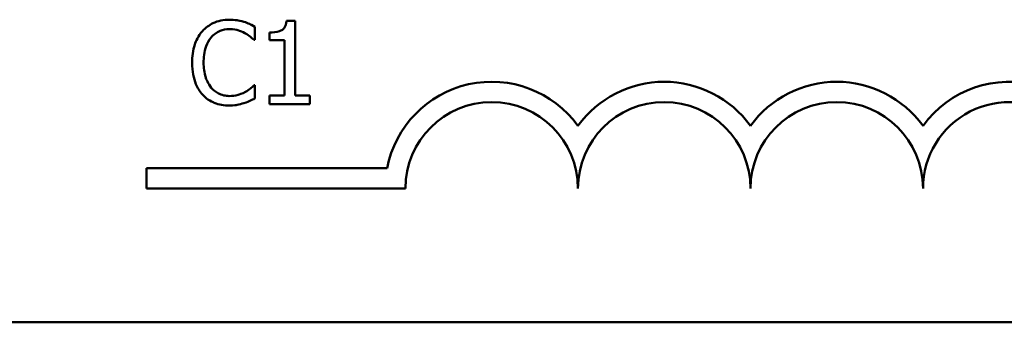
# Model space of a CAD drawing. Units: inches. Extents: x 0.05 to 2.15, y 0.02 to 1.67.
# Drawn here: x 1.34 to 1.43, y 1.49 to 1.52 of the extents above; entities that cross this region are included whole.
import ezdxf

# ---------------------------------------------------------------- set-up
doc = ezdxf.new("R2010")
doc.units = ezdxf.units.IN
doc.header["$LTSCALE"] = 0.1
doc.header["$MEASUREMENT"] = 0
doc.layers.add('Visible (ANSI)', color=7, linetype='Continuous', lineweight=50)

msp = doc.modelspace()

# ---------------------------------------------------------------- linework, layer by layer
at = {"layer": 'Visible (ANSI)'}
for p, q in [((1.360794861405687, 1.514945425999164), (1.360794861405687, 1.516229056485045)), ((1.364671684792336, 1.51678659295871), (1.36384186306409, 1.51678659295871)), ((1.364671684792336, 1.509577516694573), (1.364671684792336, 1.51678659295871)), ((1.36218870258985, 1.51567152001138), (1.36218870258985, 1.514938943016913)), ((1.360710582636412, 1.514945425999164), (1.360794861405687, 1.514945425999164)), ((1.36218870258985, 1.514938943016913), (1.36364089061428, 1.514938943016913)), ((1.36364089061428, 1.514938943016913), (1.36364089061428, 1.509577516694573)), ((1.360794861405687, 1.510575895961369), (1.360717065618664, 1.510575895961369)), ((1.360794861405687, 1.509305231439992), (1.360794861405687, 1.510575895961369)), ((1.36364089061428, 1.509577516694573), (1.36218870258985, 1.509577516694573)), ((1.36218870258985, 1.509577516694573), (1.36218870258985, 1.508760660930831)), ((1.366091457905507, 1.509577516694573), (1.364671684792336, 1.509577516694573)), ((1.366091457905507, 1.508760660930831), (1.366091457905507, 1.509577516694573)), ((1.36218870258985, 1.508760660930831), (1.366091457905507, 1.508760660930831)), ((1.350328242531764, 1.500619970393761), (1.350328242531764, 1.502579705631941)), ((1.350328242531764, 1.502579705631941), (1.373556789949047, 1.502579705631941)), ((1.375328242532002, 1.500619970393761), (1.350328242531764, 1.500619970393761)), ((1.501315895844019, 1.487697026097481), (0.8586492291773529, 1.487697026097481))]:
    msp.add_line(p, q, dxfattribs=at)
for centre, radius, start, end in [((1.383661575865098, 1.500619970393761), 0.0102930685712757, 35.94251469294996, 169.0242400062512), ((1.400328242531764, 1.500619970393761), 0.0102930685715874, 35.94251469295002, 144.0574853083064), ((1.416994909198508, 1.500619970393761), 0.010293068571553, 35.94251469146898, 144.057485306911), ((1.433661575865097, 1.500619970393761), 0.0102930685711857, 3.894927878498652, 144.0574853070507), ((1.383661575865098, 1.500619970393761), 0.0083333333330956, 0, 180), ((1.400328242531764, 1.500619970393761), 0.008333333333571, 0, 180), ((1.416994909198508, 1.500619970393761), 0.0083333333331727, 0, 180), ((1.433661575865097, 1.500619970393761), 0.0083333333333333, 351.2996422013259, 180)]:
    msp.add_arc(centre, radius, start, end, dxfattribs=at)
for points, knots in [([(1.358324845167705, 1.516903286639245), (1.358042921286148, 1.516903286639245), (1.357761582755225, 1.516877687851814), (1.357226838067487, 1.51676410177766), (1.356979067865492, 1.516681356842671), (1.356350074315739, 1.516380186547195), (1.356012719226886, 1.516123701888888), (1.355725169284684, 1.515801179656418)], [-0.0560015917496174, -0.0560015917496174, -0.0560015917496174, -0.0560015917496174, -0.0398551454685293, -0.0398551454685293, -0.0246941942448667, -0.0246941942448667, 0, 0, 0, 0]), ([(1.359731652316371, 1.516695831207183), (1.359438153423814, 1.516785156957092), (1.359179911963909, 1.516828459170084), (1.358831176005753, 1.516886048594367), (1.358577118429754, 1.516903286639245), (1.358324845167705, 1.516903286639245)], [-0.0201973989401264, -0.0201973989401264, -0.0201973989401264, -0.0201973989401264, -0.0144174169261565, -0.0144174169261565, 0, 0, 0, 0]), ([(1.360794861405687, 1.516229056485045), (1.360549496201306, 1.516360715863006), (1.360359834631996, 1.516447119522905), (1.360087645375346, 1.516568456902376), (1.359911140239735, 1.51663749763209), (1.359731652316371, 1.516695831207183)], [-0.0170319629766492, -0.0170319629766492, -0.0170319629766492, -0.0170319629766492, -0.0107858752462133, -0.0107858752462133, 0, 0, 0, 0]), ([(1.36384186306409, 1.51678659295871), (1.363833213698655, 1.516678475890775), (1.363816733511555, 1.516569028194777), (1.363764328481918, 1.516373785991884), (1.363730959131449, 1.516285243200585), (1.363635890932857, 1.516114764921029), (1.363573348836199, 1.516036319941495), (1.363450130142741, 1.51593420471104), (1.363350819892338, 1.515860737866744), (1.3628803631565, 1.515701435542013), (1.362530499553872, 1.51567152001138), (1.36218870258985, 1.51567152001138)], [-0.1005438135461472, -0.1005438135461472, -0.1005438135461472, -0.1005438135461472, -0.0762723394815662, -0.0762723394815662, -0.0553229370284209, -0.0553229370284209, -0.0326179861172327, -0.0326179861172327, -0.0195336964939003, -0.0195336964939003, 0, 0, 0, 0]), ([(1.355725169284684, 1.515801179656418), (1.355315265758246, 1.515336622326455), (1.355099020134003, 1.514842748180056), (1.354792170398876, 1.513949388191712), (1.354726790017888, 1.513340469579853), (1.354726790017888, 1.512754177998015)], [-0.0539151519102698, -0.0539151519102698, -0.0539151519102698, -0.0539151519102698, -0.0335065639020549, -0.0335065639020549, 0, 0, 0, 0]), ([(1.356548508030678, 1.515172330377982), (1.356669519189798, 1.515313890601858), (1.356804237728209, 1.515441348205438), (1.357101086601725, 1.515659958399719), (1.357259169472945, 1.515748982928913), (1.357711365802552, 1.515938073376389), (1.358009163666279, 1.515995669123976), (1.358318362185452, 1.515995669123976)], [-0.0385682893952957, -0.0385682893952957, -0.0385682893952957, -0.0385682893952957, -0.0280114392602311, -0.0280114392602311, -0.017670695370746, -0.017670695370746, 0, 0, 0, 0]), ([(1.358318362185452, 1.515995669123976), (1.358766332050993, 1.515995669123976), (1.359033677856253, 1.515921778571671), (1.359375723505248, 1.515820089324672), (1.359598763280658, 1.515729722221988), (1.359809448103394, 1.515613173171112)], [-0.0203942810788819, -0.0203942810788819, -0.0203942810788819, -0.0203942810788819, -0.0137601933590021, -0.0137601933590021, 0, 0, 0, 0]), ([(1.359809448103394, 1.515613173171112), (1.360117768793717, 1.515443282178486), (1.360211391568479, 1.515368727786406), (1.360464340642166, 1.515160416784547), (1.360597995249597, 1.515047778168996), (1.360710582636412, 1.514945425999164)], [-0.0188313320396152, -0.0188313320396152, -0.0188313320396152, -0.0188313320396152, -0.0086957976568504, -0.0086957976568504, 0, 0, 0, 0]), ([(1.355835379982966, 1.512754177998015), (1.355835379982966, 1.513230675013793), (1.355889121268217, 1.513796839804719), (1.356200919506358, 1.514647337966414), (1.356348002849154, 1.514929410638828), (1.356548508030678, 1.515172330377982)], [-0.0517877902688425, -0.0517877902688425, -0.0517877902688425, -0.0517877902688425, -0.0180011003854736, -0.0180011003854736, 0, 0, 0, 0]), ([(1.354726790017888, 1.512754177998015), (1.354726790017888, 1.51189323299871), (1.354869158744375, 1.51123078219425), (1.355246370126986, 1.510316342164399), (1.355454800853184, 1.509967577271777), (1.355731652266935, 1.5096682784461)], [-0.0565393026810299, -0.0565393026810299, -0.0565393026810299, -0.0565393026810299, -0.0233005597948298, -0.0233005597948298, 0, 0, 0, 0]), ([(1.356574439959685, 1.510336025618048), (1.356236524170912, 1.510737699102817), (1.35608595006819, 1.511179128996348), (1.355883903839733, 1.511785267681722), (1.355835379982966, 1.512283213422625), (1.355835379982966, 1.512754177998015)], [-0.0364473308954231, -0.0364473308954231, -0.0364473308954231, -0.0364473308954231, -0.026915625483534, -0.026915625483534, 0, 0, 0, 0]), ([(1.360717065618664, 1.510575895961369), (1.360591563193094, 1.5104503935358), (1.360422485433265, 1.510314573175881), (1.360218615957022, 1.510150260463685), (1.360043503202111, 1.510035601045533), (1.359867794943662, 1.509934080718429)], [-0.0149553815353321, -0.0149553815353321, -0.0149553815353321, -0.0149553815353321, -0.0115973345971059, -0.0115973345971059, 0, 0, 0, 0]), ([(1.355731652266935, 1.5096682784461), (1.355889351664242, 1.509495661538238), (1.356063728821916, 1.509341882595287), (1.356503039769259, 1.509037744247126), (1.356726591035772, 1.508937585235134), (1.357328363677271, 1.508697469057984), (1.357811298312425, 1.508618035321289), (1.358305396220949, 1.508618035321289)], [-0.0438623248831144, -0.0438623248831144, -0.0438623248831144, -0.0438623248831144, -0.0370252657466666, -0.0370252657466666, -0.0282376954721101, -0.0282376954721101, 0, 0, 0, 0]), ([(1.358318362185452, 1.509538618801061), (1.358134636489564, 1.509538618801061), (1.357952996176767, 1.509558516310583), (1.357564860279425, 1.509649624544661), (1.357392951051013, 1.509720907252031), (1.356997296688882, 1.509921691094631), (1.356768852934448, 1.510107964243807), (1.356574439959685, 1.510336025618048)], [-0.0323899498281418, -0.0323899498281418, -0.0323899498281418, -0.0323899498281418, -0.0253561977071525, -0.0253561977071525, -0.0171267399167311, -0.0171267399167311, 0, 0, 0, 0]), ([(1.359867794943662, 1.509934080718429), (1.35956554000893, 1.509766875860917), (1.359277028199009, 1.509682776648817), (1.358893978358871, 1.509571977108281), (1.358606564929191, 1.509538618801061), (1.358318362185452, 1.509538618801061)], [-0.0227852060650828, -0.0227852060650828, -0.0227852060650828, -0.0227852060650828, -0.0164707868046735, -0.0164707868046735, 0, 0, 0, 0]), ([(1.358305396220949, 1.508618035321289), (1.358768331961015, 1.508618035321289), (1.358993377854384, 1.508658778115226), (1.359300939013384, 1.508718953124596), (1.359521455541288, 1.508781357090664), (1.359731652316371, 1.508851422682358)], [-0.0178987919646441, -0.0178987919646441, -0.0178987919646441, -0.0178987919646441, -0.0126625457839084, -0.0126625457839084, 0, 0, 0, 0]), ([(1.359731652316371, 1.508851422682358), (1.360063909399678, 1.508955660198689), (1.360237593727582, 1.509040370204954), (1.360460541548515, 1.509148747617907), (1.360628562108392, 1.509228165911978), (1.360794861405687, 1.509305231439992)], [-0.0141648781989131, -0.0141648781989131, -0.0141648781989131, -0.0141648781989131, -0.0104749187014188, -0.0104749187014188, 0, 0, 0, 0])]:
    msp.add_open_spline(points, degree=3, knots=knots, dxfattribs=at)

doc.saveas('drawing.dxf')
